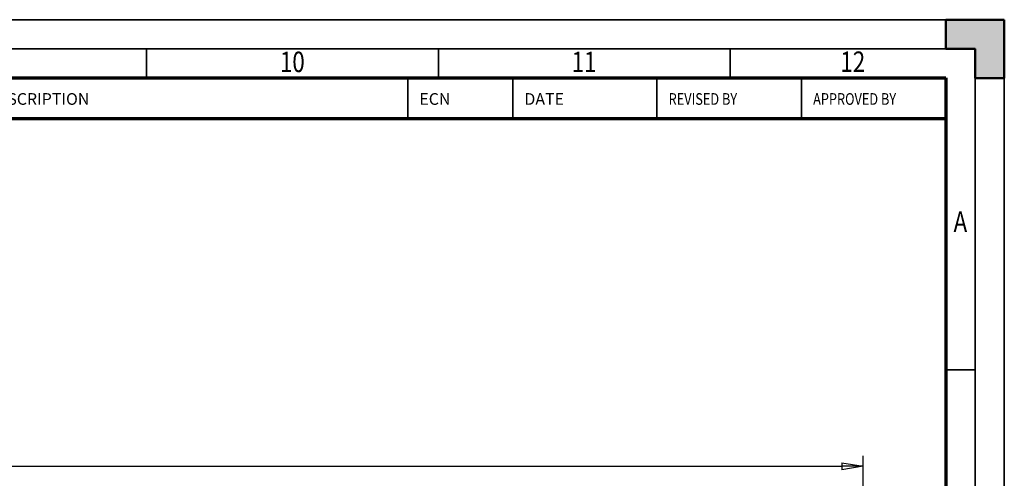
# Model space of a CAD drawing. Units: millimetres. Extents: x 59 to 11939, y 24 to 8424.
# Drawn here: x 8564 to 11939, y 6853 to 8424 of the extents above; entities that cross this region are included whole.
import ezdxf
from ezdxf.enums import TextEntityAlignment as Align

# ---------------------------------------------------------------- set-up
doc = ezdxf.new("R2010")
doc.units = ezdxf.units.MM
doc.header["$MEASUREMENT"] = 0
doc.linetypes.add('Continuous 2', pattern=[0])
doc.layers.add('(6) Dimensions', color=7, linetype='Continuous', lineweight=35, true_color=0x000000)
doc.layers.add('(9) Sheet', color=7, linetype='Continuous', lineweight=35, true_color=0x000000)
doc.styles.add('Arial', font='arial.ttf')
doc.styles.add('Microsoft YaHei', font='arial.ttf')
doc.dimstyles.new('Vertex Style', dxfattribs={"dimscale": 20, "dimtxt": 0.18, "dimasz": 3.6, "dimexe": 1.8, "dimexo": 0.0625, "dimgap": 1.7, "dimtad": 1, "dimdec": 1, "dimdsep": 46, "dimtxsty": 'Arial', "dimblk1": 'CLOSED', "dimblk2": 'CLOSED', "dimsah": 1, "dimcen": 0.09, "dimdle": 1.8, "dimadec": 1, "dimazin": 2, "dimtfac": 0.65, "dimtdec": 4, "dimtmove": 0, "dimatfit": 3, "dimfxl": 1, "dimtolj": 1, "dimtzin": 0, "dimlwe": 25, "dimarcsym": 0})

# ---------------------------------------------------------------- blocks, each defined once
blk = doc.blocks.new('_Closed')
at = {"color": 0, "linetype": 'ByBlock', "lineweight": -2}
for p, q in [((-1, 0.166667), (0, 0)), ((-1, 0.166667), (-1, -0.166667)), ((0, 0), (-1, -0.166667)), ((0, 0), (-1, 0))]:
    blk.add_line(p, q, dxfattribs=at)
blk = doc.blocks.new('*D10')
at = {"layer": '(6) Dimensions', "color": 9, "lineweight": 25}
for p, q in [((1242, 6414.8), (1242, 6930)), ((11454.7, 6414.8), (11454.7, 6930)), ((1314, 6894), (11382.7, 6894))]:
    blk.add_line(p, q, dxfattribs=at)
at = {"layer": 'Defpoints', "color": 0}
for p in [(11454.7, 6894), (1242, 6413.5), (11454.7, 6413.5)]:
    blk.add_point(p, dxfattribs=at)
at = {"layer": '(6) Dimensions', "color": 9, "lineweight": 25, "xscale": 72, "yscale": 72, "zscale": 72}
for p, rotation in [((1242, 6894), 180.0000012074183), ((11454.7, 6894), 1.207418271412814e-06)]:
    blk.add_blockref('_Closed', p, dxfattribs=dict(at, rotation=rotation))
at = {"layer": '(6) Dimensions', "color": 7, "lineweight": 35, "insert": (6301.2, 6960.4), "char_height": 70, "attachment_point": 5, "rotation": 0, "style": 'Microsoft YaHei'}
blk.add_mtext('\\A1;20000', dxfattribs=at)

msp = doc.modelspace()

# ---------------------------------------------------------------- hatches: boundary and pattern name
at = {"layer": '(9) Sheet', "lineweight": 25, "true_color": 0xffdaff}
msp.add_hatch(color=7, dxfattribs=at).paths.add_polyline_path([(11839.062, 8224), (11839.062, 8324), (11739.062, 8324), (11739.062, 8424), (11939.062, 8424), (11739.062, 8424), (11839.062, 8424), (11939.062, 8424), (11939.062, 8224)], flags=0)

# ---------------------------------------------------------------- linework, layer by layer
at = {"layer": '(9) Sheet', "color": 7, "linetype": 'Continuous 2', "lineweight": 35, "ltscale": 60, "true_color": 0xffdaff}
for p, q in [((159.063, 8424), (11939.062, 8424)), ((11939.062, 24), (11939.062, 8424)), ((11839.062, 8324), (359.062, 8324)), ((8999.063, 8225.5), (8999.063, 8324.5)), ((9999.063, 8225.5), (9999.063, 8324.5)), ((10999.063, 8225.5), (10999.063, 8324.5)), ((11839.062, 8324), (11839.062, 124)), ((8048.662, 8225), (11739.062, 8225)), ((8048.662, 8225), (11739.062, 8225)), ((8048.662, 8225), (11739.062, 8225)), ((9894.063, 8085), (9894.063, 8225)), ((10254.062, 8085), (10254.062, 8225)), ((10748.462, 8085), (10748.462, 8225)), ((11243.762, 8085), (11243.762, 8225)), ((11839.062, 7224.5), (11739.062, 7224.5))]:
    msp.add_line(p, q, dxfattribs=at)
at = {"layer": '(9) Sheet', "color": 7, "lineweight": 50, "ltscale": 60, "true_color": 0xffdaff}
for p, q in [((11939.062, 8424), (11739.062, 8424)), ((11739.062, 8424), (11739.062, 8324)), ((11839.062, 8424), (11939.062, 8424)), ((11939.062, 8224), (11939.062, 8424)), ((11939.062, 8424), (11939.062, 8324)), ((11739.062, 8324), (11839.062, 8324)), ((11839.062, 8324), (11839.062, 8224)), ((11839.062, 8224), (11939.062, 8224))]:
    msp.add_line(p, q, dxfattribs=at)
at = {"layer": '(9) Sheet', "color": 7, "linetype": 'Continuous 2', "lineweight": 70, "ltscale": 60, "true_color": 0xffdaff}
for p, q in [((459.062, 8225), (11739.062, 8225)), ((11739.062, 8225), (11739.062, 224))]:
    msp.add_line(p, q, dxfattribs=at)
at = {"layer": '(9) Sheet', "color": 7, "lineweight": 70, "ltscale": 60, "true_color": 0xffdaff}
msp.add_line((8048.662, 8085), (11739.062, 8085), dxfattribs=at)
at = {"layer": '(9) Sheet', "color": 7, "lineweight": 50, "ltscale": 60, "true_color": 0xffdaff}
msp.add_lwpolyline([(11939.062, 8424), (11939.062, 8224), (11839.062, 8224), (11839.062, 8324), (11739.062, 8324), (11739.062, 8424)], close=True, dxfattribs=at)

# ---------------------------------------------------------------- texts
at = {"layer": '(9) Sheet', "color": 7, "lineweight": 35, "true_color": 0xffdaff, "style": 'Microsoft YaHei', "width": 0.8}
for s, height, p in [('10', 70, (9456.213, 8222.697)), ('11', 70, (10456.213, 8222.697)), ('12', 70, (11377.413, 8223.197)), ('APPROVED BY', 40, (11283.762, 8119.85)), ('A', 70, (11765.2, 7675.075))]:
    msp.add_text(s, height=height, dxfattribs=at).set_placement(p, align=Align.BOTTOM_LEFT)
at = {"layer": '(9) Sheet', "color": 7, "lineweight": 35, "true_color": 0xffdaff, "style": 'Microsoft YaHei'}
for s, p in [('CHANGE DESCRIPTION', (8222.862, 8119.85)), ('ECN', (9934.063, 8119.85)), ('DATE', (10294.062, 8119.85))]:
    msp.add_text(s, height=40, rotation=360, dxfattribs=at).set_placement(p, align=Align.BOTTOM_LEFT)
at = {"layer": '(9) Sheet', "color": 7, "lineweight": 35, "true_color": 0xffdaff, "style": 'Microsoft YaHei', "width": 0.8}
msp.add_text('REVISED BY', height=40, rotation=360, dxfattribs=at).set_placement((10788.462, 8119.85), align=Align.BOTTOM_LEFT)

# ---------------------------------------------------------------- dimensions: what is measured, and where the dimension line sits
at = {"layer": '(6) Dimensions', "color": 0, "lineweight": 35}
dim = msp.add_linear_dim(base=(11454.694, 6894.049), p1=(1241.963, 6413.527), p2=(11454.694, 6413.528), angle=0.000001, dimstyle='Vertex Style', override={"dimtxt": 3.5, "dimgap": 1.53125, "dimlfac": 1.95834, "dimtxsty": 'Microsoft YaHei', "dimcen": 0, "dimclrd": 9, "dimclre": 9, "dimclrt": 7, "dimlwd": 25}, dxfattribs=at)
dim.commit()
dim.dimension.update_dxf_attribs({"geometry": '*D10', "text_midpoint": (6301.245, 6894.049), "dimtype": 160})

doc.saveas('drawing.dxf')
